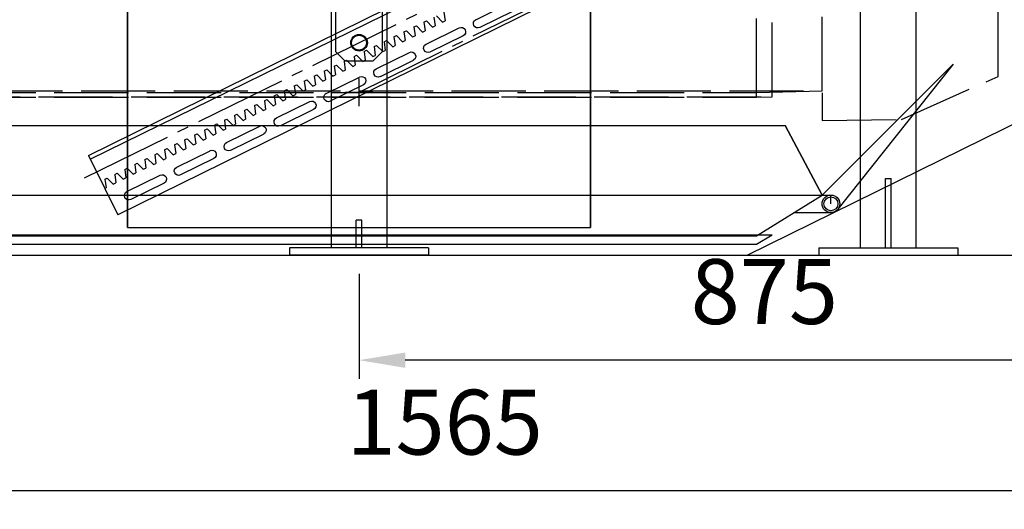
# Model space of a CAD drawing. Units: millimetres. Extents: x -963 to 9187, y 55371 to 62421.
# Drawn here: x 1225 to 2288, y 58465 to 58994 of the extents above; entities that cross this region are included whole.
import ezdxf

# ---------------------------------------------------------------- set-up
doc = ezdxf.new("R2010")
doc.units = ezdxf.units.MM
doc.header["$LTSCALE"] = 20
doc.header["$PDMODE"] = 35
doc.linetypes.add('CARKD', pattern=[5, 4, -1])
doc.linetypes.add('GEN7A', pattern=[6.875, 5, -0.625, 0.625, -0.625])
for name, color, linetype in [('0001', 7, 'Continuous'), ('0002', 7, 'Continuous'), ('0003', 7, 'Continuous'), ('0004', 7, 'Continuous'), ('0005', 7, 'Continuous'), ('0008', 7, 'Continuous'), ('0009', 7, 'Continuous'), ('0010', 7, 'Continuous'), ('0016', 7, 'Continuous'), ('BORDER', 7, 'Continuous'), ('COMPLEMENTS', 5, 'Continuous'), ('PILLARS', 4, 'Continuous'), ('RAIL', 6, 'Continuous'), ('RUNGS', 5, 'Continuous')]:
    doc.layers.add(name, color=color, linetype=linetype)
doc.layers.add('AM_4', color=3, linetype='Continuous', lineweight=25)
doc.styles.get("Standard").update_dxf_attribs({"font": 'isocp.shx'})
doc.dimstyles.new('AM_DIN', dxfattribs={"dimtxt": 3.5, "dimasz": 2.5, "dimexe": 1, "dimexo": 1, "dimgap": 1.5, "dimtad": 1, "dimdsep": 46, "dimtxsty": 'Standard', "dimcen": 0, "dimclrd": 256, "dimclre": 256, "dimclrt": 2, "dimadec": 0, "dimazin": 2, "dimtp": 0.1, "dimtm": 0.1, "dimtfac": 0.71, "dimtdec": 3, "dimtmove": 0, "dimatfit": 3, "dimfxl": 1, "dimlwd": -1, "dimlwe": -1, "dimarcsym": 0})
doc.dimstyles.new('AM_DIN$0', dxfattribs={"dimtxt": 3.5, "dimasz": 2.5, "dimexe": 1, "dimexo": 1, "dimgap": 1.5, "dimtad": 1, "dimdec": 0, "dimdsep": 46, "dimtxsty": 'Standard', "dimcen": 0, "dimclrd": 256, "dimclre": 256, "dimclrt": 2, "dimadec": 0, "dimazin": 2, "dimtp": 0.1, "dimtm": 0.1, "dimtfac": 0.71, "dimtdec": 0, "dimtmove": 0, "dimatfit": 3, "dimfxl": 1, "dimlwd": -1, "dimlwe": -1, "dimarcsym": 0})

# ---------------------------------------------------------------- blocks, each defined once
blk = doc.blocks.new('13')
at = {"layer": '0001', "color": 6}
for p, q in [((-250, -146, 132), (-250, -146, 114.6667)), ((-250, -146, 114.6667), (-250, -146, 97.3333)), ((-250, -146, 97.3333), (-250, -146, 80)), ((250, -146, 132), (250, -146, 114.6667)), ((250, -146, 114.6667), (250, -146, 97.3333)), ((250, -146, 97.3333), (250, -146, 80))]:
    blk.add_line(p, q, dxfattribs=at)
for points, elevation in [([(-250, -146), (-250, 215.6667), (-250, 577.3334), (-250, 939)], 80), ([(250, -146), (250, 215.6667), (250, 577.3334), (250, 939)], 80), ([(-250, 794), (-250, 480.6667), (-250, 167.3333), (-250, -146)], 132), ([(250, 794), (250, 480.6667), (250, 167.3333), (250, -146)], 132), ([(-250, -146), (-83.3333, -146), (83.3333, -146), (250, -146)], 80), ([(-250, -146), (-83.3333, -146), (83.3333, -146), (250, -146)], 132), ([(-250, -146), (-83.3333, -146), (83.3333, -146), (250, -146)], 80)]:
    blk.add_lwpolyline(points, dxfattribs=dict(at, elevation=elevation))
at = {"layer": '0002', "color": 6}
for p, q in [((500, -111, 147), (500, -111, 932)), ((429, -155, 147), (429, -155, 932))]:
    blk.add_line(p, q, dxfattribs=at)
for points, elevation in [([(-429, -155), (-500, -111), (500, -111)], 147), ([(-429, -155), (-500, -111), (500, -111)], 932), ([(-429, -155), (429, -155), (500, -111)], 147), ([(-429, -155), (429, -155), (500, -111)], 932)]:
    blk.add_lwpolyline(points, dxfattribs=dict(at, elevation=elevation))
at = {"layer": '0003', "color": 1, "linetype": 'CARKD'}
for p, q in [((429, -0.3477, 217.3173), (429, 783.954, 250.4197)), ((500, 1.5077, 173.3564), (500, 785.8095, 206.4588)), ((-500, 1.5077, 173.3564), (500, 1.5077, 173.3564)), ((429, -0.3477, 217.3173), (500, 1.5077, 173.3564)), ((-429, -0.3477, 217.3173), (429, -0.3477, 217.3173))]:
    blk.add_line(p, q, dxfattribs=at)
at = {"layer": '0004', "color": 6}
for p, q in [((446, -154, 142.5), (446, -154, 936.5)), ((429, -164, 142.5), (429, -164, 936.5))]:
    blk.add_line(p, q, dxfattribs=at)
for points, elevation in [([(-429, -164), (-446, -154), (446, -154)], 142.5), ([(-429, -164), (-446, -154), (446, -154)], 936.5), ([(-429, -164), (429, -164), (446, -154)], 142.5), ([(-429, -164), (429, -164), (446, -154)], 936.5)]:
    blk.add_lwpolyline(points, dxfattribs=dict(at, elevation=elevation))
at = {"layer": '0005', "color": 1, "linetype": 'CARKD'}
for p, q in [((429, -5.2232, 226.1195), (429, 788.0706, 259.6014)), ((446, -4.8015, 216.1284), (446, 788.4922, 249.6104)), ((-446, -4.8015, 216.1284), (446, -4.8015, 216.1284)), ((-429, -5.2232, 226.1195), (429, -5.2232, 226.1195)), ((429, -5.2232, 226.1195), (446, -4.8015, 216.1284))]:
    blk.add_line(p, q, dxfattribs=at)
at = {"layer": '0008', "color": 6}
for p, q in [((641.4214, 30.4214, 880), (500, -111, 930)), ((500, -111, 930), (641.4214, 30.4214, 880)), ((563.6396, -47.3604, 115), (641.4214, 30.4214, 160)), ((641.4214, 30.4214, 160), (641.4214, 30.4214, 880)), ((500, -111, 115), (563.6396, -47.3604, 115)), ((500, -111, 145), (500, -111, 115))]:
    blk.add_line(p, q, dxfattribs=at)
at = {"layer": '0009', "color": 1, "linetype": 'CARKD'}
for p, q in [((690.2113, 17.1023, 112.1562), (690.2113, 736.4619, 142.5177)), ((585.5951, -29.291, 144.2202), (690.2113, 17.1023, 112.1562)), ((500, -0.4905, 173.2721), (500, -30.4638, 172.007)), ((500, -30.4638, 172.007), (585.5951, -29.291, 144.2202))]:
    blk.add_line(p, q, dxfattribs=at)
at = {"layer": '0010', "color": 6, "elevation": 932}
blk.add_lwpolyline([(-500, -111), (-460, -36), (460, -36), (500, -111), (460, -36)], dxfattribs=at)
at = {"layer": '0016', "color": 6}
for p, q in [((0, -15), (0, 15)), ((-15, 0), (15, 0)), ((0, 0, -15), (0, 0, 15))]:
    blk.add_line(p, q, dxfattribs=at)
blk = doc.blocks.new('Dolní trubka')
at = {"layer": 'RAIL'}
for p, q in [((292.2, 68), (-1667.8, 68)), ((292.2, 68), (292.2, 28)), ((292.2, 63.3), (-1667.8, 63.3)), ((-120.3, 37), (-117.3, 28)), ((-114.3, 28), (-111.3, 37)), ((-108.3, 37), (-105.3, 28)), ((-102.3, 28), (-99.3, 37)), ((-96.3, 37), (-99.3, 37)), ((-96.3, 37), (-93.3, 28)), ((-90.3, 28), (-87.3, 37)), ((-84.3, 37), (-87.3, 37)), ((-84.3, 37), (-81.3, 28)), ((-78.3, 28), (-75.3, 37)), ((-72.3, 37), (-75.3, 37)), ((-72.3, 37), (-69.3, 28)), ((-66.3, 28), (-63.3, 37)), ((-60.3, 37), (-63.3, 37)), ((-60.3, 37), (-57.3, 28)), ((-54.3, 28), (-51.3, 37)), ((-48.3, 37), (-51.3, 37)), ((-48.3, 37), (-45.3, 28)), ((-42.3, 28), (-39.3, 37)), ((-36.3, 37), (-39.3, 37)), ((-36.3, 37), (-33.3, 28)), ((-30.3, 28), (-27.3, 37)), ((-24.3, 37), (-27.3, 37)), ((-24.3, 37), (-21.3, 28)), ((-18.3, 28), (-15.3, 37)), ((-12.3, 37), (-15.3, 37)), ((-12.3, 37), (-9.3, 28)), ((-6.3, 28), (-3.3, 37)), ((-0.3, 37), (-3.3, 37)), ((-0.3, 37), (2.7, 28)), ((5.7, 28), (8.7, 37)), ((11.7, 37), (8.7, 37)), ((11.7, 37), (14.7, 28)), ((17.7, 28), (20.7, 37)), ((23.7, 37), (20.7, 37)), ((23.7, 37), (26.7, 28)), ((29.7, 28), (32.7, 37)), ((35.7, 37), (32.7, 37)), ((35.7, 37), (38.7, 28)), ((41.7, 28), (44.7, 37)), ((47.7, 37), (44.7, 37)), ((47.7, 37), (50.7, 28)), ((53.7, 28), (56.7, 37)), ((59.7, 37), (56.7, 37)), ((59.7, 37), (62.7, 28)), ((65.7, 28), (68.7, 37)), ((71.7, 37), (68.7, 37)), ((71.7, 37), (74.7, 28)), ((77.7, 28), (80.7, 37)), ((83.7, 37), (80.7, 37)), ((83.7, 37), (86.7, 28)), ((89.7, 28), (92.7, 37)), ((95.7, 37), (92.7, 37)), ((95.7, 37), (98.7, 28)), ((101.7, 28), (104.7, 37)), ((107.7, 37), (104.7, 37)), ((107.7, 37), (110.7, 28)), ((113.7, 28), (116.7, 37)), ((119.7, 37), (116.7, 37)), ((119.7, 37), (122.7, 28)), ((125.7, 28), (128.7, 37)), ((131.7, 37), (128.7, 37)), ((131.7, 37), (134.7, 28)), ((137.7, 28), (140.7, 37)), ((143.7, 37), (140.7, 37)), ((143.7, 37), (146.7, 28)), ((149.7, 28), (152.7, 37)), ((155.7, 37), (152.7, 37)), ((155.7, 37), (158.7, 28)), ((161.7, 28), (164.7, 37)), ((167.7, 37), (164.7, 37)), ((167.7, 37), (170.7, 28)), ((173.7, 28), (176.7, 37)), ((179.7, 37), (176.7, 37)), ((179.7, 37), (182.7, 28)), ((185.7, 28), (188.7, 37)), ((191.7, 37), (188.7, 37)), ((191.7, 37), (194.7, 28)), ((197.7, 28), (200.7, 37)), ((203.7, 37), (200.7, 37)), ((203.7, 37), (206.7, 28)), ((209.7, 28), (212.7, 37)), ((215.7, 37), (212.7, 37)), ((215.7, 37), (218.7, 28)), ((221.7, 28), (224.7, 37)), ((227.7, 37), (224.7, 37)), ((227.7, 37), (230.7, 28)), ((233.7, 28), (236.7, 37)), ((239.7, 37), (236.7, 37)), ((239.7, 37), (242.7, 28.3)), ((245.8, 28.3), (248.7, 37)), ((251.7, 37), (248.7, 37)), ((251.7, 37), (254.7, 28.3)), ((257.8, 28.3), (260.7, 37)), ((263.7, 37), (260.7, 37)), ((263.7, 37), (266.7, 28.3)), ((269.8, 28.3), (272.7, 37)), ((275.7, 37), (272.7, 37)), ((275.7, 37), (278.7, 28.3)), ((281.8, 28.3), (284.7, 37)), ((287.7, 37), (284.7, 37)), ((287.7, 37), (290.7, 28)), ((-114.3, 28), (-117.3, 28)), ((-102.3, 28), (-105.3, 28)), ((-90.3, 28), (-93.3, 28)), ((-78.3, 28), (-81.3, 28)), ((-66.3, 28), (-69.3, 28)), ((-54.3, 28), (-57.3, 28)), ((-42.3, 28), (-45.3, 28)), ((-30.3, 28), (-33.3, 28)), ((-18.3, 28), (-21.3, 28)), ((-6.3, 28), (-9.3, 28)), ((5.7, 28), (2.7, 28)), ((17.7, 28), (14.7, 28)), ((29.7, 28), (26.7, 28)), ((41.7, 28), (38.7, 28)), ((53.7, 28), (50.7, 28)), ((65.7, 28), (62.7, 28)), ((77.7, 28), (74.7, 28)), ((89.7, 28), (86.7, 28)), ((101.7, 28), (98.7, 28)), ((113.7, 28), (110.7, 28)), ((125.7, 28), (122.7, 28)), ((137.7, 28), (134.7, 28)), ((149.7, 28), (146.7, 28)), ((161.7, 28), (158.7, 28)), ((173.7, 28), (170.7, 28)), ((185.7, 28), (182.7, 28)), ((197.7, 28), (194.7, 28)), ((209.7, 28), (206.7, 28)), ((221.7, 28), (218.7, 28)), ((233.7, 28), (230.7, 28)), ((245.8, 28.3), (242.7, 28.3)), ((257.8, 28.3), (254.7, 28.3)), ((269.8, 28.3), (266.7, 28.3)), ((281.8, 28.3), (278.7, 28.3)), ((292.2, 28), (290.7, 28)), ((292.2, 28), (292.2, -3.7)), ((-147.8, 14.5), (-187.8, 14.5)), ((-87.8, 14.5), (-127.8, 14.5)), ((-27.8, 14.5), (-67.8, 14.5)), ((32.2, 14.5), (-7.8, 14.5)), ((92.2, 14.5), (52.2, 14.5)), ((152.2, 14.5), (112.2, 14.5)), ((212.2, 14.5), (172.2, 14.5)), ((272.2, 14.5), (232.2, 14.5)), ((-187.8, 5), (-147.8, 5)), ((-127.8, 5), (-87.8, 5)), ((-67.8, 5), (-27.8, 5)), ((-7.8, 5), (32.2, 5)), ((52.2, 5), (92.2, 5)), ((112.2, 5), (152.2, 5)), ((172.2, 5), (212.2, 5)), ((232.2, 5), (272.2, 5)), ((-1667.8, -3.7), (292.2, -3.7))]:
    blk.add_line(p, q, dxfattribs=at)
at = {"layer": 'RAIL', "color": 1, "linetype": 'GEN7A'}
for p, q in [((306.8, 48), (-1667.8, 48)), ((0, 0), (-1253.7, 0))]:
    blk.add_line(p, q, dxfattribs=at)
at = {"layer": 'RAIL'}
for centre, start, end in [((-147.8, 9.8), 270, 90), ((-127.8, 9.8), 90, 270), ((-87.8, 9.8), 270, 90), ((-67.8, 9.8), 90, 270), ((-27.8, 9.8), 270, 90), ((-7.8, 9.8), 90, 270), ((32.2, 9.8), 270, 90), ((52.2, 9.8), 90, 270), ((92.2, 9.8), 270, 90), ((112.2, 9.8), 90, 270), ((152.2, 9.8), 270, 90), ((172.2, 9.8), 90, 270), ((212.2, 9.8), 270, 90), ((232.2, 9.8), 90, 270), ((272.2, 9.8), 270, 90)]:
    blk.add_arc(centre, 4.75, start, end, dxfattribs=at)
blk = doc.blocks.new('příčka')
at = {"layer": 'RUNGS', "linetype": 'Continuous', "lineweight": 25}
for p, q in [((-25, 678), (-15, 688)), ((-15, 688), (15, 688)), ((15, 688), (25, 678)), ((-25, -10), (-25, 678)), ((25, 678), (25, -10)), ((-15, -20), (-25, -10)), ((25, -10), (15, -20)), ((15, -20), (-15, -20))]:
    blk.add_line(p, q, dxfattribs=at).dxf.unprotected_set("ltscale", 0)
for centre, radius in [((0, 663), 11), ((0, 663), 5.5), ((0, 598), 9), ((0, 598), 8), ((0, 533), 11), ((0, 533), 5.5), ((0, 65), 11), ((0, 65), 5.5), ((0, 0), 9), ((0, 0), 8)]:
    blk.add_circle(centre, radius, dxfattribs=at).dxf.unprotected_set("ltscale", 0)
blk = doc.blocks.new('*D460')
at = {"layer": 'BORDER', "linetype": 'ByBlock', "transparency": 16777216}
for p, q in [((1591.4, 58719.7), (1591.4, 58606.4)), ((2466.6, 58719.7), (2466.6, 58606.4)), ((2416.6, 58626.4), (1641.4, 58626.4))]:
    blk.add_line(p, q, dxfattribs=at)
at = {"layer": 'BORDER', "transparency": 16777216}
for points in [[(1641.4, 58634.7), (1641.4, 58618.1), (1591.4, 58626.4)], [(2416.6, 58634.7), (2416.6, 58618.1), (2466.6, 58626.4)]]:
    blk.add_solid(points, dxfattribs=at)
at = {"layer": 'Defpoints', "color": 0, "transparency": 16777216}
for p in [(1591.4, 58739.7, 15), (2466.6, 58739.7), (1591.4, 58626.4)]:
    blk.add_point(p, dxfattribs=at)
at = {"layer": 'BORDER', "color": 2, "transparency": 16777216, "insert": (2029, 58691.4), "char_height": 70, "attachment_point": 5}
blk.add_mtext('875', dxfattribs=at)
blk = doc.blocks.new('*D461')
at = {"layer": 'BORDER', "linetype": 'ByBlock', "transparency": 16777216}
for p, q in [((901.2, 58912.8), (901.2, 58465.4)), ((2466.6, 58606.4), (2466.6, 58465.4)), ((2416.6, 58485.4), (951.2, 58485.4))]:
    blk.add_line(p, q, dxfattribs=at)
at = {"layer": 'BORDER', "transparency": 16777216}
for points in [[(951.2, 58493.7), (951.2, 58477.1), (901.2, 58485.4)], [(2416.6, 58493.7), (2416.6, 58477.1), (2466.6, 58485.4)]]:
    blk.add_solid(points, dxfattribs=at)
at = {"layer": 'Defpoints', "color": 0, "transparency": 16777216}
for p in [(901.2, 58932.8, 112.2), (2466.6, 58626.4), (901.2, 58485.4)]:
    blk.add_point(p, dxfattribs=at)
at = {"layer": 'BORDER', "color": 2, "transparency": 16777216, "insert": (1683.9, 58550.4), "char_height": 70, "attachment_point": 5}
blk.add_mtext('1565', dxfattribs=at)
blk = doc.blocks.new('*D462')
at = {"layer": 'BORDER', "linetype": 'ByBlock', "transparency": 16777216}
for p, q in [((1571.4, 59632.2), (713.2, 59632.2)), ((733.2, 58789.7), (733.2, 59582.2)), ((881.2, 58739.7), (713.2, 58739.7))]:
    blk.add_line(p, q, dxfattribs=at)
at = {"layer": 'BORDER', "transparency": 16777216}
for points in [[(724.9, 59582.2), (741.5, 59582.2), (733.2, 59632.2)], [(724.9, 58789.7), (741.5, 58789.7), (733.2, 58739.7)]]:
    blk.add_solid(points, dxfattribs=at)
at = {"layer": 'Defpoints', "color": 0, "transparency": 16777216}
for p in [(733.2, 59632.2), (1591.4, 59632.2), (901.2, 58739.7)]:
    blk.add_point(p, dxfattribs=at)
at = {"layer": 'BORDER', "color": 2, "transparency": 16777216, "insert": (668.2, 59186), "char_height": 70, "attachment_point": 5, "rotation": 90}
blk.add_mtext('893', dxfattribs=at)
blk = doc.blocks.new('*D476')
at = {"layer": 'BORDER', "linetype": 'ByBlock', "transparency": 16777216}
for p, q in [((4268.1, 60230.2), (4824, 60504)), ((2486.6, 58739.7), (5235, 58739.7))]:
    blk.add_line(p, q, dxfattribs=at)
blk.add_arc((1242.5, 58739.7), 3972.4, 0.7212, 25.5052, dxfattribs=at)
at = {"layer": 'BORDER', "transparency": 16777216}
for points in [[(4820.3, 60446.6), (4835.3, 60453.8), (4806, 60495.2)], [(5223, 58789.7), (5206.3, 58789.6), (5215, 58739.7)]]:
    blk.add_solid(points, dxfattribs=at)
at = {"layer": 'Defpoints', "color": 0, "transparency": 16777216}
for p in [(4250.2, 60221.4), (2491.9, 59355.2), (5168.8, 59343.5), (115.6, 58739.7), (2466.6, 58739.7)]:
    blk.add_point(p, dxfattribs=at)
at = {"layer": 'BORDER', "color": 2, "transparency": 16777216, "insert": (5174.7, 59655.7), "char_height": 70, "attachment_point": 5, "rotation": 283.1132}
blk.add_mtext('26.2°', dxfattribs=at)

msp = doc.modelspace()

# ---------------------------------------------------------------- linework, layer by layer
at = {"layer": 'BORDER', "color": 3}
msp.add_line((2010.4, 58739.7), (4480.5, 59956.6), dxfattribs=at)
at = {"layer": 'BORDER'}
msp.add_line((115.6, 58739.7), (2466.6, 58739.7), dxfattribs=at)
at = {"layer": 'COMPLEMENTS'}
for p, q in [((2232.8, 58946.1), (2108.5, 58789.6)), ((2091.4, 58804.7), (2100.9, 58804.7)), ((2100.9, 58795.2), (2100.9, 58804.7)), ((2060.7, 58785.7), (2100.9, 58785.7))]:
    msp.add_line(p, q, dxfattribs=at)
for radius in [9.5, 7.5]:
    msp.add_circle((2100.9, 58795.2), radius, dxfattribs=at)
at = {"layer": 'PILLARS'}
for p, q in [((2132.8, 58747.7, 11.2), (2132.8, 59947.7, 11.2)), ((2192.8, 58747.7, 11.2), (2192.8, 59947.7, 11.2)), ((1561.4, 59715.2), (1561.4, 58800.6)), ((1621.4, 59715.2), (1621.4, 58800.6)), ((1561.4, 59609.3, 15), (1561.4, 58747.7, 15)), ((1621.4, 59609.3, 15), (1621.4, 58747.7, 15)), ((2159.8, 58747.7, 11.2), (2159.8, 58822.7, 11.2)), ((2159.8, 58822.7, 11.2), (2165.8, 58822.7, 11.2)), ((2165.8, 58747.7, 11.2), (2165.8, 58822.7, 11.2)), ((1588.4, 58747.7, 15), (1588.4, 58777.7, 15)), ((1594.4, 58777.7, 15), (1588.4, 58777.7, 15)), ((1594.4, 58747.7, 15), (1594.4, 58777.7, 15)), ((1666.4, 58747.7, 15), (1516.4, 58747.7, 15)), ((1516.4, 58747.7, 15), (1516.4, 58739.7, 15)), ((1666.4, 58747.7, 15), (1666.4, 58739.7, 15)), ((2087.8, 58747.7, 11.2), (2087.8, 58739.7, 11.2)), ((2087.8, 58747.7, 11.2), (2237.8, 58747.7, 11.2)), ((2237.8, 58747.7, 11.2), (2237.8, 58739.7, 11.2)), ((1666.4, 58739.7, 15), (1516.4, 58739.7, 15)), ((2087.8, 58739.7, 11.2), (2237.8, 58739.7, 11.2))]:
    msp.add_line(p, q, dxfattribs=at)

# ---------------------------------------------------------------- block references
msp.add_blockref('13', (1591.4, 58915.7))
at = {"layer": 'AM_4', "xscale": -1, "rotation": 26.2263608586378}
msp.add_blockref('Dolní trubka', (1591.4, 58915.7), dxfattribs=at)
at = {"layer": 'AM_4'}
msp.add_blockref('příčka', (1591.4, 58969.2), dxfattribs=at)

# ---------------------------------------------------------------- dimensions: what is measured, and where the dimension line sits
at = {"layer": 'BORDER'}
dim = msp.add_angular_dim_2l(base=(5168.8, 59343.5), line1=((4250.2, 60221.4), (2491.9, 59355.2)), line2=((115.6, 58739.7), (2466.6, 58739.7)), dimstyle='AM_DIN', override={"dimscale": 20, "dimdec": 0, "dimadec": 1, "dimfxl": 1.5, "dimarcsym": 1}, dxfattribs=at)
dim.commit()
dim.dimension.update_dxf_attribs({"geometry": '*D476', "text_midpoint": (5174.7, 59655.7)})
dim = msp.add_linear_dim(base=(733.2156, 59632.206), p1=(901.1568, 58739.6976), p2=(1591.3681, 59632.206), angle=90, dimstyle='AM_DIN$0', override={"dimscale": 20, "dimfxl": 1.5, "dimarcsym": 1}, dxfattribs=at)
dim.commit()
dim.dimension.update_dxf_attribs({"geometry": '*D462', "text_midpoint": (668.2156, 59185.9518)})
for base, p1, p2, picture, middle in [((901.2, 58485.4), (2466.6, 58626.4), (901.2, 58932.8, 112.2), '*D461', (1683.9, 58550.4)), ((1591.4, 58626.4), (2466.6, 58739.7), (1591.4, 58739.7, 15), '*D460', (2029, 58691.4))]:
    dim = msp.add_linear_dim(base=base, p1=p1, p2=p2, dimstyle='AM_DIN$0', override={"dimscale": 20, "dimfxl": 1.5, "dimarcsym": 1}, dxfattribs=at)
    dim.commit()
    dim.dimension.update_dxf_attribs({"geometry": picture, "text_midpoint": middle})

doc.saveas('drawing.dxf')
